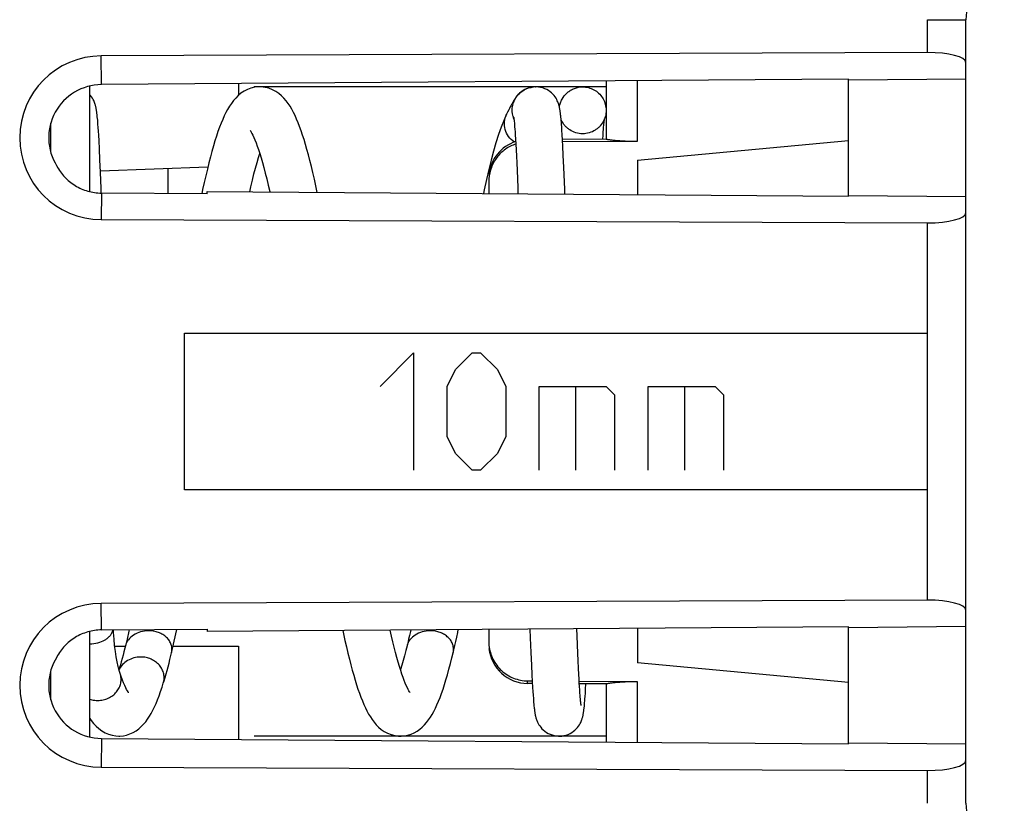
# Model space of a CAD drawing. Units: millimetres. Extents: x 58 to 254, y 47 to 128.
# Drawn here: x 102 to 115, y 67 to 77 of the extents above; entities that cross this region are included whole.
import ezdxf

# ---------------------------------------------------------------- set-up
doc = ezdxf.new("R2010")
doc.units = ezdxf.units.MM
doc.header["$LTSCALE"] = 16.335
doc.layers.get('0').update_dxf_attribs({"linetype": 'CONTINUOUS'})
for name, color, linetype in [('ASSI', 7, 'CONTINUOUS'), ('CURVE', 7, 'CONTINUOUS'), ('DRAFT', 7, 'CONTINUOUS'), ('RACCORDO', 7, 'CONTINUOUS')]:
    doc.layers.add(name, color=color, linetype=linetype)

msp = doc.modelspace()

# ---------------------------------------------------------------- linework, layer by layer
at = {"color": 7, "linetype": 'CONTINUOUS'}
for p, q in [((103.256, 74.509), (103.256, 75.859)), ((108.955, 75.847), (108.957, 75.847)), ((108.962, 75.847), (108.957, 75.847)), ((109.555, 75.847), (109.556, 75.847)), ((108.612, 75.554), (108.597, 75.524)), ((108.622, 75.572), (108.612, 75.554)), ((108.63, 75.59), (108.622, 75.572)), ((108.639, 75.606), (108.63, 75.59)), ((103.351, 75.464), (103.349, 75.485)), ((103.354, 75.443), (103.351, 75.464)), ((103.356, 75.42), (103.354, 75.443)), ((103.358, 75.395), (103.356, 75.42)), ((108.597, 75.524), (108.584, 75.497)), ((108.679, 75.427), (108.68, 75.416)), ((108.68, 75.416), (108.681, 75.403)), ((109.278, 75.46), (109.276, 75.479)), ((109.28, 75.44), (109.278, 75.46)), ((109.282, 75.419), (109.28, 75.44)), ((109.284, 75.396), (109.282, 75.419)), ((109.831, 75.402), (109.832, 75.415)), ((102.756, 75.011), (102.756, 75.383)), ((103.36, 75.369), (103.358, 75.395)), ((103.363, 75.327), (103.36, 75.369)), ((103.366, 75.281), (103.363, 75.327)), ((103.369, 75.231), (103.366, 75.281)), ((108.681, 75.403), (108.683, 75.389)), ((108.683, 75.389), (108.684, 75.373)), ((108.684, 75.373), (108.686, 75.356)), ((108.686, 75.356), (108.687, 75.338)), ((108.687, 75.338), (108.689, 75.307)), ((108.689, 75.307), (108.692, 75.273)), ((109.286, 75.372), (109.284, 75.396)), ((109.289, 75.332), (109.286, 75.372)), ((109.292, 75.288), (109.289, 75.332)), ((109.295, 75.24), (109.292, 75.288)), ((109.82, 75.27), (109.823, 75.305)), ((109.823, 75.305), (109.825, 75.336)), ((109.825, 75.336), (109.827, 75.355)), ((109.827, 75.355), (109.828, 75.372)), ((109.828, 75.372), (109.83, 75.388)), ((109.83, 75.388), (109.831, 75.402)), ((103.374, 75.157), (103.369, 75.231)), ((103.379, 75.055), (103.374, 75.157)), ((108.692, 75.273), (108.694, 75.235)), ((108.694, 75.235), (108.698, 75.179)), ((108.698, 75.179), (108.702, 75.115)), ((109.299, 75.168), (109.295, 75.24)), ((109.303, 75.088), (109.299, 75.168)), ((109.557, 75.247), (109.556, 75.247)), ((109.814, 75.179), (109.818, 75.232)), ((109.818, 75.232), (109.82, 75.27)), ((103.385, 74.916), (103.379, 75.055)), ((108.702, 75.115), (108.705, 75.043)), ((108.705, 75.043), (108.709, 74.963)), ((109.309, 74.974), (109.303, 75.088)), ((103.392, 74.759), (103.385, 74.916)), ((108.709, 74.963), (108.713, 74.875)), ((109.316, 74.816), (109.309, 74.974)), ((108.356, 74.79), (108.327, 74.664)), ((108.713, 74.875), (108.718, 74.778)), ((108.718, 74.778), (108.722, 74.672)), ((109.32, 74.729), (109.316, 74.816)), ((103.4, 74.55), (103.392, 74.759)), ((108.722, 74.672), (108.726, 74.557)), ((109.327, 74.535), (109.32, 74.729)), ((103.402, 74.49), (103.4, 74.55)), ((104.698, 74.534), (104.687, 74.48)), ((108.726, 74.557), (108.729, 74.48)), ((109.329, 74.476), (109.327, 74.535)), ((103.256, 67.536), (103.256, 68.886)), ((108.883, 68.916), (108.887, 68.804)), ((109.486, 68.828), (109.483, 68.92)), ((108.887, 68.804), (108.895, 68.617)), ((109.491, 68.713), (109.486, 68.828)), ((108.895, 68.617), (108.902, 68.453)), ((109.495, 68.606), (109.491, 68.713)), ((109.499, 68.508), (109.495, 68.606)), ((109.504, 68.418), (109.499, 68.508)), ((102.756, 68.012), (102.756, 68.383)), ((108.902, 68.453), (108.907, 68.333)), ((109.508, 68.336), (109.504, 68.418)), ((103.644, 68.348), (103.644, 68.348)), ((108.907, 68.333), (108.912, 68.247)), ((108.912, 68.247), (108.916, 68.17)), ((109.511, 68.28), (109.508, 68.336)), ((109.514, 68.229), (109.511, 68.28)), ((108.916, 68.17), (108.92, 68.118)), ((108.92, 68.118), (108.923, 68.071)), ((109.516, 68.182), (109.514, 68.229)), ((109.519, 68.139), (109.516, 68.182)), ((109.522, 68.1), (109.519, 68.139)), ((109.591, 68.097), (109.594, 68.147)), ((109.594, 68.147), (109.599, 68.217)), ((108.923, 68.071), (108.926, 68.028)), ((108.926, 68.028), (108.928, 68.001)), ((108.928, 68.001), (108.93, 67.977)), ((109.524, 68.066), (109.522, 68.1)), ((109.526, 68.045), (109.524, 68.066)), ((109.528, 68.026), (109.526, 68.045)), ((109.529, 68.009), (109.528, 68.026)), ((109.531, 67.993), (109.529, 68.009)), ((109.532, 67.98), (109.531, 67.993)), ((109.582, 67.974), (109.584, 67.998)), ((109.584, 67.998), (109.586, 68.024)), ((109.586, 68.024), (109.588, 68.052)), ((109.588, 68.052), (109.591, 68.097)), ((108.93, 67.977), (108.932, 67.954)), ((108.932, 67.954), (108.934, 67.932)), ((108.934, 67.932), (108.937, 67.912)), ((109.578, 67.93), (109.58, 67.951)), ((109.58, 67.951), (109.582, 67.974))]:
    msp.add_line(p, q, dxfattribs=at)
at = {"color": 250, "linetype": 'CONTINUOUS'}
for p, q in [((104.466, 72.697), (113.965, 72.697)), ((104.466, 70.697), (104.466, 72.697)), ((106.966, 72.019), (107.394, 72.447)), ((107.394, 72.447), (107.394, 70.947)), ((107.93, 72.233), (108.144, 72.447)), ((108.144, 72.447), (108.251, 72.447)), ((108.251, 72.447), (108.466, 72.233)), ((107.823, 72.019), (107.93, 72.233)), ((108.466, 72.233), (108.573, 72.019)), ((107.823, 71.376), (107.823, 72.019)), ((108.573, 72.019), (108.573, 71.376)), ((109.001, 72.019), (109.858, 72.019)), ((109.001, 70.947), (109.001, 72.019)), ((109.465, 72.019), (109.465, 70.947)), ((109.858, 72.019), (109.965, 71.912)), ((110.394, 72.019), (111.251, 72.019)), ((110.394, 70.947), (110.394, 72.019)), ((110.858, 72.019), (110.858, 70.947)), ((111.251, 72.019), (111.358, 71.912)), ((109.965, 71.912), (109.965, 70.947)), ((111.358, 71.912), (111.358, 70.947)), ((107.93, 71.162), (107.823, 71.376)), ((108.573, 71.376), (108.466, 71.162)), ((108.144, 70.947), (107.93, 71.162)), ((108.466, 71.162), (108.251, 70.947)), ((108.251, 70.947), (108.144, 70.947)), ((113.965, 70.697), (104.466, 70.697))]:
    msp.add_line(p, q, dxfattribs=at)
at = {"color": 7, "linetype": 'CONTINUOUS'}
for points in [[(105.428, 75.847), (105.408, 75.847), (105.362, 75.842), (105.316, 75.831), (105.271, 75.814), (105.228, 75.792), (105.188, 75.766), (105.153, 75.737), (105.121, 75.705), (105.092, 75.672), (105.065, 75.636), (105.04, 75.599), (105.017, 75.56), (104.995, 75.519), (104.974, 75.476), (104.954, 75.431), (104.934, 75.382), (104.914, 75.331), (104.894, 75.277), (104.875, 75.219), (104.855, 75.157), (104.836, 75.092), (104.816, 75.023), (104.797, 74.951), (104.777, 74.875), (104.758, 74.795), (104.738, 74.711), (104.718, 74.624), (104.698, 74.534)], [(106.164, 74.499), (106.146, 74.583), (106.127, 74.669), (106.108, 74.752), (106.089, 74.831), (106.07, 74.906), (106.051, 74.978), (106.032, 75.047), (106.013, 75.112), (105.995, 75.174), (105.976, 75.232), (105.957, 75.287), (105.938, 75.34), (105.919, 75.389), (105.899, 75.436), (105.879, 75.48), (105.859, 75.521), (105.837, 75.561), (105.815, 75.599), (105.791, 75.635), (105.765, 75.669), (105.737, 75.702), (105.706, 75.733), (105.671, 75.762), (105.633, 75.788), (105.59, 75.811), (105.545, 75.829), (105.497, 75.841), (105.448, 75.847), (105.427, 75.847)], [(108.955, 75.847), (108.93, 75.846), (108.906, 75.843), (108.882, 75.838), (108.858, 75.831), (108.836, 75.823), (108.816, 75.813), (108.796, 75.802), (108.779, 75.79), (108.764, 75.779), (108.751, 75.767), (108.739, 75.756), (108.729, 75.746), (108.721, 75.737), (108.714, 75.728), (108.708, 75.721), (108.703, 75.713), (108.698, 75.706), (108.693, 75.7), (108.689, 75.693), (108.685, 75.687), (108.681, 75.68), (108.677, 75.674), (108.673, 75.668), (108.669, 75.662), (108.666, 75.655), (108.662, 75.649), (108.658, 75.642), (108.654, 75.635), (108.651, 75.628), (108.647, 75.621), (108.639, 75.606)], [(109.276, 75.479), (109.275, 75.488), (109.274, 75.497), (109.273, 75.506), (109.272, 75.514), (109.271, 75.522), (109.27, 75.53), (109.269, 75.538), (109.267, 75.546), (109.266, 75.553), (109.265, 75.561), (109.264, 75.568), (109.262, 75.576), (109.261, 75.583), (109.259, 75.591), (109.257, 75.599), (109.255, 75.607), (109.253, 75.615), (109.25, 75.624), (109.247, 75.634), (109.243, 75.645), (109.238, 75.657), (109.232, 75.67), (109.225, 75.685), (109.216, 75.701), (109.205, 75.718), (109.192, 75.735), (109.176, 75.752), (109.159, 75.769), (109.14, 75.785), (109.119, 75.8), (109.097, 75.813), (109.072, 75.824), (109.046, 75.833), (109.019, 75.841), (108.991, 75.845), (108.962, 75.847)], [(103.349, 75.485), (103.348, 75.494), (103.347, 75.504), (103.346, 75.513), (103.345, 75.521), (103.344, 75.53), (103.342, 75.538), (103.341, 75.547), (103.34, 75.555), (103.338, 75.563), (103.337, 75.571), (103.335, 75.579), (103.334, 75.587), (103.332, 75.595), (103.33, 75.604), (103.327, 75.614), (103.324, 75.624), (103.321, 75.634), (103.316, 75.646), (103.311, 75.659), (103.305, 75.672), (103.297, 75.687), (103.288, 75.704), (103.277, 75.72), (103.264, 75.737), (103.256, 75.745)], [(108.584, 75.497), (108.551, 75.424), (108.515, 75.334), (108.481, 75.237), (108.448, 75.134), (108.417, 75.025), (108.386, 74.911), (108.356, 74.79)], [(108.674, 75.458), (108.674, 75.458), (108.674, 75.457), (108.675, 75.455), (108.675, 75.453), (108.675, 75.451), (108.676, 75.448), (108.676, 75.445), (108.677, 75.441), (108.677, 75.436), (108.678, 75.432), (108.679, 75.427)], [(109.832, 75.415), (109.834, 75.426), (109.834, 75.431), (109.835, 75.436), (109.835, 75.438)], [(105.305, 75.29), (105.306, 75.289), (105.312, 75.281), (105.32, 75.268), (105.329, 75.251), (105.341, 75.228), (105.353, 75.201), (105.367, 75.169), (105.381, 75.132), (105.396, 75.091), (105.412, 75.045), (105.428, 74.995), (105.445, 74.94), (105.462, 74.88), (105.48, 74.816), (105.498, 74.746), (105.517, 74.672), (105.536, 74.592), (105.555, 74.508), (105.556, 74.503)], [(105.3, 74.505), (105.314, 74.57), (105.335, 74.656), (105.354, 74.736), (105.374, 74.81), (105.393, 74.88), (105.411, 74.944), (105.428, 74.997)], [(108.327, 74.664), (108.298, 74.533), (108.288, 74.483)], [(103.644, 68.348), (103.631, 68.387), (103.617, 68.439), (103.604, 68.497), (103.592, 68.561), (103.582, 68.631), (103.573, 68.706), (103.565, 68.786), (103.559, 68.871), (103.558, 68.906)], [(103.759, 68.908), (103.756, 68.891), (103.732, 68.787), (103.712, 68.703)], [(104.301, 68.613), (104.326, 68.723), (104.355, 68.855), (104.367, 68.912)], [(106.49, 68.899), (106.499, 68.856), (106.518, 68.77), (106.537, 68.688), (106.555, 68.609), (106.574, 68.533), (106.592, 68.461), (106.611, 68.392), (106.629, 68.326), (106.647, 68.264), (106.666, 68.205), (106.684, 68.148), (106.702, 68.095), (106.721, 68.045), (106.74, 67.997), (106.759, 67.952), (106.779, 67.909), (106.799, 67.869), (106.82, 67.83), (106.842, 67.794), (106.865, 67.759), (106.89, 67.725), (106.918, 67.693), (106.948, 67.663), (106.982, 67.634), (107.02, 67.608), (107.062, 67.585), (107.107, 67.567), (107.154, 67.555), (107.204, 67.548), (107.228, 67.547)], [(107.35, 68.105), (107.349, 68.106), (107.343, 68.114), (107.335, 68.127), (107.326, 68.144), (107.315, 68.166), (107.302, 68.193), (107.289, 68.223), (107.275, 68.258), (107.261, 68.298), (107.246, 68.341), (107.23, 68.388), (107.215, 68.439), (107.198, 68.495), (107.182, 68.553), (107.165, 68.616), (107.148, 68.683), (107.131, 68.753), (107.114, 68.827), (107.097, 68.903)], [(107.359, 68.905), (107.354, 68.884), (107.343, 68.834), (107.331, 68.785), (107.32, 68.737), (107.312, 68.703)], [(107.901, 68.613), (107.91, 68.652), (107.922, 68.705), (107.934, 68.759), (107.947, 68.814), (107.959, 68.871), (107.967, 68.909)], [(103.712, 68.703), (103.703, 68.67), (103.692, 68.624), (103.68, 68.581), (103.669, 68.539), (103.658, 68.499), (103.647, 68.461), (103.636, 68.425), (103.628, 68.399)], [(104.195, 68.223), (104.205, 68.254), (104.218, 68.298), (104.231, 68.342), (104.243, 68.388), (104.256, 68.434), (104.268, 68.481), (104.28, 68.529), (104.292, 68.578), (104.301, 68.613)], [(107.227, 67.547), (107.238, 67.548), (107.279, 67.551), (107.32, 67.559), (107.362, 67.572), (107.402, 67.589), (107.44, 67.611), (107.474, 67.635), (107.506, 67.662), (107.535, 67.691), (107.562, 67.722), (107.587, 67.755), (107.611, 67.789), (107.633, 67.826), (107.654, 67.864), (107.674, 67.905), (107.694, 67.948), (107.714, 67.994), (107.733, 68.042), (107.752, 68.094), (107.771, 68.149), (107.79, 68.207), (107.809, 68.268), (107.828, 68.333), (107.847, 68.402), (107.866, 68.474), (107.885, 68.549), (107.901, 68.613)], [(107.312, 68.703), (107.297, 68.644), (107.279, 68.576), (107.262, 68.513), (107.245, 68.453), (107.228, 68.398), (107.228, 68.397)], [(103.751, 68.103), (103.751, 68.103), (103.749, 68.106), (103.744, 68.113), (103.736, 68.126), (103.726, 68.143), (103.715, 68.166), (103.702, 68.194), (103.688, 68.227), (103.673, 68.264), (103.657, 68.308), (103.644, 68.348)], [(103.627, 67.547), (103.641, 67.548), (103.684, 67.552), (103.726, 67.561), (103.769, 67.575), (103.81, 67.593), (103.848, 67.616), (103.882, 67.641), (103.914, 67.669), (103.943, 67.699), (103.97, 67.731), (103.995, 67.765), (104.018, 67.801), (104.04, 67.838), (104.061, 67.878), (104.082, 67.92), (104.102, 67.965), (104.121, 68.012), (104.141, 68.063), (104.16, 68.117), (104.18, 68.174), (104.195, 68.223)], [(109.538, 67.938), (109.538, 67.937), (109.538, 67.937), (109.538, 67.937), (109.538, 67.937), (109.538, 67.939), (109.537, 67.941), (109.537, 67.943), (109.537, 67.946), (109.536, 67.949), (109.536, 67.953), (109.535, 67.957), (109.534, 67.962), (109.534, 67.968), (109.533, 67.973), (109.532, 67.98)], [(108.937, 67.912), (108.938, 67.903), (108.939, 67.893), (108.94, 67.884), (108.941, 67.876), (108.942, 67.867), (108.943, 67.859), (108.944, 67.851), (108.946, 67.843), (108.947, 67.836), (108.948, 67.828), (108.95, 67.82), (108.951, 67.812), (108.953, 67.805), (108.955, 67.797), (108.957, 67.788), (108.959, 67.78), (108.962, 67.77), (108.965, 67.76), (108.969, 67.749), (108.974, 67.738), (108.98, 67.724), (108.988, 67.71), (108.997, 67.694), (109.008, 67.677), (109.021, 67.66), (109.036, 67.642), (109.053, 67.626), (109.072, 67.61), (109.093, 67.595), (109.115, 67.582), (109.139, 67.571), (109.165, 67.562), (109.192, 67.554), (109.22, 67.55), (109.248, 67.548), (109.256, 67.547)], [(109.256, 67.547), (109.262, 67.547), (109.291, 67.549), (109.319, 67.554), (109.346, 67.561), (109.372, 67.57), (109.396, 67.582), (109.418, 67.595), (109.439, 67.609), (109.458, 67.625), (109.475, 67.641), (109.491, 67.659), (109.504, 67.676), (109.515, 67.692), (109.524, 67.708), (109.532, 67.723), (109.538, 67.736), (109.542, 67.748), (109.546, 67.759), (109.55, 67.769), (109.552, 67.778), (109.555, 67.787), (109.557, 67.796), (109.559, 67.804), (109.561, 67.811), (109.562, 67.819), (109.564, 67.827), (109.565, 67.834), (109.566, 67.842), (109.568, 67.85), (109.569, 67.858), (109.57, 67.866), (109.571, 67.874), (109.572, 67.883), (109.573, 67.892), (109.574, 67.901), (109.575, 67.91), (109.578, 67.93)], [(103.256, 67.772), (103.274, 67.746), (103.303, 67.709), (103.335, 67.675), (103.37, 67.644), (103.408, 67.615), (103.45, 67.591), (103.494, 67.572), (103.54, 67.558), (103.587, 67.55), (103.628, 67.547)]]:
    msp.add_lwpolyline(points, dxfattribs=at)
at = {"color": 250, "linetype": 'CONTINUOUS'}
for centre, radius, start, end in [((108.956, 75.554), 0.293, 90.2144, 95.1332), ((108.95, 75.546), 0.294, 194.9835, 200.0863), ((108.954, 75.547), 0.298, 200.0788, 201.5654)]:
    msp.add_arc(centre, radius, start, end, dxfattribs=at)
for points, knots in [([(108.666, 75.47), (108.655, 75.512), (108.652, 75.579), (108.677, 75.663), (108.709, 75.721), (108.752, 75.77), (108.822, 75.822), (108.887, 75.842), (108.93, 75.846)], [0, 0, 0, 0, 0.249276, 0.37459, 0.499966, 0.625313, 0.750667, 1, 1, 1, 1]), ([(108.683, 75.142), (108.655, 75.161), (108.606, 75.209), (108.56, 75.3), (108.553, 75.385), (108.565, 75.451), (108.577, 75.482), (108.584, 75.497)], [0, 0, 0, 0, 0.253342, 0.502998, 0.750681, 0.875077, 1, 1, 1, 1]), ([(103.256, 68.727), (103.291, 68.727), (103.358, 68.735), (103.436, 68.766), (103.487, 68.803), (103.517, 68.834), (103.54, 68.868), (103.549, 68.893), (103.552, 68.906)], [0, 0, 0, 0, 0.280964, 0.545951, 0.669255, 0.785542, 0.895358, 1, 1, 1, 1]), ([(104.006, 68.895), (103.972, 68.895), (103.905, 68.885), (103.815, 68.846), (103.756, 68.793), (103.725, 68.744), (103.715, 68.717), (103.712, 68.703)], [0, 0, 0, 0, 0.272012, 0.532619, 0.774688, 0.889194, 1, 1, 1, 1]), ([(104.301, 68.613), (104.305, 68.63), (104.308, 68.665), (104.299, 68.718), (104.275, 68.767), (104.238, 68.811), (104.19, 68.847), (104.134, 68.874), (104.071, 68.891), (104.028, 68.895), (104.006, 68.895)], [0, 0, 0, 0, 0.111558, 0.223535, 0.339007, 0.46007, 0.587551, 0.72109, 0.859352, 1, 1, 1, 1]), ([(107.606, 68.895), (107.572, 68.895), (107.505, 68.885), (107.415, 68.846), (107.356, 68.793), (107.325, 68.744), (107.315, 68.717), (107.312, 68.703)], [0, 0, 0, 0, 0.272013, 0.53262, 0.774689, 0.889194, 1, 1, 1, 1]), ([(107.901, 68.613), (107.905, 68.63), (107.908, 68.665), (107.899, 68.718), (107.875, 68.767), (107.838, 68.811), (107.79, 68.847), (107.734, 68.874), (107.671, 68.891), (107.628, 68.895), (107.606, 68.895)], [0, 0, 0, 0, 0.111558, 0.223535, 0.339007, 0.46007, 0.587551, 0.72109, 0.859352, 1, 1, 1, 1]), ([(103.906, 68.559), (103.877, 68.559), (103.819, 68.551), (103.738, 68.518), (103.672, 68.465), (103.64, 68.419), (103.629, 68.395)], [0, 0, 0, 0, 0.2596, 0.514528, 0.761564, 1, 1, 1, 1]), ([(104.195, 68.223), (104.201, 68.242), (104.208, 68.283), (104.203, 68.344), (104.182, 68.403), (104.146, 68.456), (104.098, 68.5), (104.04, 68.534), (103.975, 68.554), (103.929, 68.559), (103.906, 68.559)], [0, 0, 0, 0, 0.118613, 0.23697, 0.356662, 0.479153, 0.605056, 0.734378, 0.866481, 1, 1, 1, 1]), ([(103.356, 68.004), (103.379, 68.004), (103.425, 68.009), (103.491, 68.03), (103.55, 68.064), (103.598, 68.11), (103.634, 68.164), (103.654, 68.224), (103.658, 68.287), (103.65, 68.328), (103.644, 68.348)], [0, 0, 0, 0, 0.133128, 0.264881, 0.393949, 0.51973, 0.642266, 0.762173, 0.880913, 1, 1, 1, 1]), ([(103.256, 68.02), (103.264, 68.017), (103.297, 68.008), (103.331, 68.004), (103.356, 68.004)], [0, 0, 0, 0, 0.249209, 1, 1, 1, 1])]:
    msp.add_open_spline(points, degree=3, knots=knots, dxfattribs=at)
at = {"color": 7, "linetype": 'CONTINUOUS'}
for points, knots in [([(109.259, 75.589), (109.262, 75.607), (109.27, 75.642), (109.298, 75.707), (109.344, 75.764), (109.401, 75.806), (109.466, 75.837), (109.52, 75.847), (109.555, 75.847)], [0, 0, 0, 0, 0.125206, 0.250467, 0.499985, 0.625236, 0.750441, 1, 1, 1, 1]), ([(109.556, 75.847), (109.581, 75.847), (109.631, 75.841), (109.702, 75.813), (109.763, 75.769), (109.812, 75.71), (109.844, 75.642), (109.858, 75.567), (109.854, 75.491), (109.839, 75.443), (109.828, 75.421)], [0, 0, 0, 0, 0.124996, 0.250009, 0.375005, 0.500004, 0.625021, 0.749995, 0.87503, 1, 1, 1, 1]), ([(109.556, 75.247), (109.527, 75.247), (109.469, 75.256), (109.402, 75.287), (109.356, 75.322), (109.316, 75.364), (109.292, 75.402), (109.281, 75.428)], [0, 0, 0, 0, 0.249852, 0.499638, 0.624895, 0.750137, 1, 1, 1, 1]), ([(109.828, 75.421), (109.816, 75.395), (109.792, 75.359), (109.752, 75.319), (109.707, 75.285), (109.642, 75.256), (109.585, 75.247), (109.557, 75.247)], [0, 0, 0, 0, 0.249864, 0.375098, 0.500337, 0.750137, 1, 1, 1, 1])]:
    msp.add_open_spline(points, degree=3, knots=knots, dxfattribs=at)
at = {"layer": 'ASSI', "color": 250, "linetype": 'CONTINUOUS'}
for p, q in [((113.965, 76.706), (114.456, 76.706)), ((113.965, 76.286), (113.965, 76.706)), ((103.404, 75.876), (103.401, 76.243)), ((110.254, 75.926), (110.254, 75.148)), ((103.404, 74.49), (103.401, 74.152)), ((113.965, 69.286), (113.965, 74.109)), ((103.404, 68.905), (103.401, 69.243)), ((108.853, 68.221), (108.853, 68.254)), ((110.254, 68.247), (110.254, 67.469)), ((103.404, 67.518), (103.401, 67.152)), ((113.965, 66.689), (113.965, 67.109))]:
    msp.add_line(p, q, dxfattribs=at)
at = {"layer": 'ASSI', "color": 7, "linetype": 'CONTINUOUS'}
for p, q in [((114.456, 66.689), (114.456, 76.706)), ((113.965, 76.286), (103.401, 76.243)), ((112.956, 75.945), (103.404, 75.876)), ((109.856, 75.923), (109.856, 75.178)), ((114.456, 75.947), (112.956, 75.934)), ((112.956, 74.45), (112.956, 75.945)), ((109.856, 75.179), (109.299, 75.176)), ((110.256, 74.911), (112.956, 75.162)), ((110.254, 75.148), (109.301, 75.143)), ((110.256, 74.911), (110.256, 74.469)), ((104.256, 74.483), (104.256, 74.806)), ((108.356, 74.636), (108.356, 74.483)), ((104.756, 74.48), (103.404, 74.49)), ((104.756, 74.509), (112.956, 74.45)), ((104.756, 74.48), (104.756, 74.509)), ((112.956, 74.46), (114.456, 74.447)), ((103.401, 74.152), (113.965, 74.109)), ((113.965, 69.286), (103.401, 69.243)), ((103.404, 68.905), (104.756, 68.915)), ((112.956, 68.945), (104.756, 68.886)), ((104.756, 68.915), (104.756, 68.886)), ((108.356, 68.912), (108.356, 68.759)), ((110.256, 68.926), (110.256, 68.484)), ((114.456, 68.947), (112.956, 68.934)), ((112.956, 67.45), (112.956, 68.945)), ((112.956, 68.233), (110.256, 68.484)), ((108.853, 68.254), (108.912, 68.254)), ((109.512, 68.251), (110.254, 68.247)), ((108.913, 68.221), (108.853, 68.221)), ((109.856, 68.215), (109.514, 68.217)), ((109.856, 68.216), (109.856, 67.472)), ((103.404, 67.518), (112.956, 67.45)), ((112.956, 67.46), (114.456, 67.447)), ((103.401, 67.152), (113.965, 67.109))]:
    msp.add_line(p, q, dxfattribs=at)
for centre, radius, start, end in [((114.956, 76.706), 0.5, 91, 180), ((108.856, 74.674), 0.5, 108.2288, 174.0222), ((108.866, 74.636), 0.509, 175.7385, 179.994), ((108.867, 68.759), 0.511, 180.0111, 186.0245), ((108.856, 68.721), 0.5, 185.9778, 269.6667), ((114.956, 66.689), 0.5, 180, 269)]:
    msp.add_arc(centre, radius, start, end, dxfattribs=at)
for centre, major_axis, ratio, start_param, end_param in [((113.956, 76.152), (0.5, 0.005), 0.267937, -0.002519, 1.550824), ((103.405, 75.197), (1.046, 0), 0.999989, 1.574846, 4.708339), ((103.409, 75.197), (0.679, 0), 0.999999, 1.577964, 3.703454), ((113.956, 74.243), (0.5, -0.005), 0.267937, -1.550824, 0.002519), ((103.405, 68.197), (1.046, 0), 0.999989, 1.574846, 4.708339), ((113.956, 69.152), (0.5, 0.005), 0.267937, -0.002519, 1.550824), ((103.409, 68.197), (0.679, 0), 0.999999, 2.579732, 4.705221), ((113.956, 67.243), (0.5, -0.005), 0.267937, -1.550824, 0.002519)]:
    msp.add_ellipse(centre, major_axis=major_axis, ratio=ratio, start_param=start_param, end_param=end_param, dxfattribs=at)
for points, knots in [([(110.254, 75.148), (110.228, 75.148), (110.177, 75.148), (110.103, 75.151), (110.035, 75.155), (109.984, 75.159), (109.947, 75.163), (109.924, 75.166), (109.904, 75.169), (109.887, 75.171), (109.875, 75.173), (109.865, 75.175), (109.86, 75.177), (109.856, 75.178), (109.856, 75.178)], [0, 0, 0, 0, 0.194525, 0.381768, 0.554032, 0.705082, 0.770896, 0.82935, 0.879876, 0.922027, 0.955365, 0.979534, 0.994384, 1, 1, 1, 1]), ([(108.702, 75.116), (108.655, 75.101), (108.565, 75.056), (108.456, 74.952), (108.383, 74.821), (108.361, 74.723), (108.358, 74.673)], [0, 0, 0, 0, 0.249964, 0.499912, 0.749847, 1, 1, 1, 1]), ([(102.834, 74.836), (102.861, 74.785), (102.928, 74.69), (103.064, 74.579), (103.227, 74.507), (103.345, 74.49), (103.404, 74.49)], [0, 0, 0, 0, 0.24561, 0.494777, 0.746664, 1, 1, 1, 1]), ([(103.404, 68.905), (103.345, 68.904), (103.227, 68.887), (103.064, 68.816), (102.928, 68.705), (102.861, 68.61), (102.834, 68.559)], [0, 0, 0, 0, 0.253336, 0.505223, 0.75439, 1, 1, 1, 1]), ([(108.359, 68.706), (108.365, 68.645), (108.4, 68.525), (108.512, 68.377), (108.67, 68.278), (108.792, 68.254), (108.853, 68.254)], [0, 0, 0, 0, 0.250168, 0.500113, 0.750042, 1, 1, 1, 1]), ([(109.856, 68.216), (109.856, 68.217), (109.86, 68.218), (109.865, 68.22), (109.875, 68.221), (109.887, 68.224), (109.904, 68.226), (109.924, 68.229), (109.947, 68.231), (109.984, 68.235), (110.035, 68.24), (110.103, 68.244), (110.177, 68.247), (110.228, 68.247), (110.254, 68.247)], [0, 0, 0, 0, 0.005616, 0.020466, 0.044635, 0.077973, 0.120124, 0.17065, 0.229104, 0.294918, 0.445968, 0.618232, 0.805475, 1, 1, 1, 1])]:
    msp.add_open_spline(points, degree=3, knots=knots, dxfattribs=at)
at = {"layer": 'CURVE', "color": 2, "linetype": 'CONTINUOUS'}
msp.add_line((109.856, 75.847), (105.356, 75.847), dxfattribs=at)
at = {"layer": 'CURVE', "color": 250, "linetype": 'CONTINUOUS'}
msp.add_line((109.856, 67.547), (105.356, 67.547), dxfattribs=at)
at = {"layer": 'DRAFT', "color": 250, "linetype": 'CONTINUOUS'}
for p, q in [((103.404, 75.876), (103.401, 76.243)), ((103.404, 74.49), (103.401, 74.152)), ((103.404, 68.905), (103.401, 69.243)), ((103.404, 67.518), (103.401, 67.152))]:
    msp.add_line(p, q, dxfattribs=at)
at = {"layer": 'DRAFT', "color": 7, "linetype": 'CONTINUOUS'}
for p, q in [((112.956, 75.945), (103.404, 75.876)), ((114.456, 75.947), (112.956, 75.934)), ((112.956, 74.45), (112.956, 75.945)), ((114.456, 74.447), (114.456, 75.947)), ((105.156, 75.889), (105.156, 75.739)), ((109.856, 75.179), (109.299, 75.176)), ((110.256, 74.911), (112.956, 75.162)), ((110.256, 74.911), (110.256, 74.469)), ((103.391, 74.775), (104.765, 74.823)), ((104.756, 74.48), (103.404, 74.49)), ((104.756, 74.509), (112.956, 74.45)), ((104.756, 74.48), (104.756, 74.509)), ((112.956, 74.46), (114.456, 74.447)), ((103.404, 68.905), (104.756, 68.915)), ((112.956, 68.945), (104.756, 68.886)), ((104.756, 68.915), (104.756, 68.886)), ((110.256, 68.926), (110.256, 68.484)), ((114.456, 68.947), (112.956, 68.934)), ((112.956, 67.45), (112.956, 68.945)), ((114.456, 67.447), (114.456, 68.947)), ((103.574, 68.697), (103.712, 68.697)), ((104.32, 68.697), (105.156, 68.697)), ((105.156, 68.697), (105.156, 67.506)), ((112.956, 68.233), (110.256, 68.484)), ((108.913, 68.221), (108.853, 68.221)), ((109.856, 68.215), (109.514, 68.217)), ((103.404, 67.518), (112.956, 67.45)), ((112.956, 67.46), (114.456, 67.447))]:
    msp.add_line(p, q, dxfattribs=at)
for centre, major_axis, ratio, start_param, end_param in [((103.405, 75.197), (1.046, 0), 0.999989, 1.574846, 4.708339), ((103.409, 75.197), (0.679, 0), 0.999999, 1.577964, 3.703454), ((103.405, 68.197), (1.046, 0), 0.999989, 1.574846, 4.708339), ((103.409, 68.197), (0.679, 0), 0.999999, 2.579732, 4.705221)]:
    msp.add_ellipse(centre, major_axis=major_axis, ratio=ratio, start_param=start_param, end_param=end_param, dxfattribs=at)
for points, knots in [([(102.834, 74.836), (102.861, 74.785), (102.928, 74.69), (103.064, 74.579), (103.227, 74.507), (103.345, 74.49), (103.404, 74.49)], [0, 0, 0, 0, 0.24561, 0.494777, 0.746664, 1, 1, 1, 1]), ([(103.404, 68.905), (103.345, 68.904), (103.227, 68.887), (103.064, 68.816), (102.928, 68.705), (102.861, 68.61), (102.834, 68.559)], [0, 0, 0, 0, 0.253336, 0.505223, 0.75439, 1, 1, 1, 1])]:
    msp.add_open_spline(points, degree=3, knots=knots, dxfattribs=at)
at = {"layer": 'RACCORDO', "color": 250, "linetype": 'CONTINUOUS'}
for p, q in [((113.965, 76.706), (114.456, 76.706)), ((113.965, 76.286), (113.965, 76.706)), ((110.254, 75.926), (110.254, 75.148)), ((113.965, 69.286), (113.965, 74.109)), ((108.853, 68.221), (108.853, 68.254)), ((110.254, 68.247), (110.254, 67.469)), ((113.965, 66.689), (113.965, 67.109))]:
    msp.add_line(p, q, dxfattribs=at)
at = {"layer": 'RACCORDO', "color": 7, "linetype": 'CONTINUOUS'}
for p, q in [((114.456, 75.947), (114.456, 76.706)), ((113.965, 76.286), (103.401, 76.243)), ((109.856, 75.923), (109.856, 75.178)), ((110.254, 75.148), (109.301, 75.143)), ((104.256, 74.483), (104.256, 74.806)), ((108.356, 74.636), (108.356, 74.483)), ((114.456, 68.947), (114.456, 74.447)), ((103.401, 74.152), (113.965, 74.109)), ((113.965, 69.286), (103.401, 69.243)), ((108.356, 68.912), (108.356, 68.759)), ((108.853, 68.254), (108.912, 68.254)), ((109.512, 68.251), (110.254, 68.247)), ((109.856, 68.216), (109.856, 67.472)), ((114.456, 66.689), (114.456, 67.447)), ((103.401, 67.152), (113.965, 67.109))]:
    msp.add_line(p, q, dxfattribs=at)
for centre, radius, start, end in [((114.956, 76.706), 0.5, 91, 180), ((108.856, 74.674), 0.5, 108.2288, 174.0222), ((108.866, 74.636), 0.509, 175.7385, 179.994), ((108.867, 68.759), 0.511, 180.0111, 186.0245), ((108.856, 68.721), 0.5, 185.9778, 269.6667), ((114.956, 66.689), 0.5, 180, 269)]:
    msp.add_arc(centre, radius, start, end, dxfattribs=at)
for centre, major_axis, start_param, end_param in [((113.956, 76.152), (0.5, 0.005), -0.002519, 1.550824), ((113.956, 74.243), (0.5, -0.005), -1.550824, 0.002519), ((113.956, 69.152), (0.5, 0.005), -0.002519, 1.550824), ((113.956, 67.243), (0.5, -0.005), -1.550824, 0.002519)]:
    msp.add_ellipse(centre, major_axis=major_axis, ratio=0.267937, start_param=start_param, end_param=end_param, dxfattribs=at)
for points, knots in [([(110.254, 75.148), (110.228, 75.148), (110.177, 75.148), (110.103, 75.151), (110.035, 75.155), (109.984, 75.159), (109.947, 75.163), (109.924, 75.166), (109.904, 75.169), (109.887, 75.171), (109.875, 75.173), (109.865, 75.175), (109.86, 75.177), (109.856, 75.178), (109.856, 75.178)], [0, 0, 0, 0, 0.194525, 0.381768, 0.554032, 0.705082, 0.770896, 0.82935, 0.879876, 0.922027, 0.955365, 0.979534, 0.994384, 1, 1, 1, 1]), ([(108.702, 75.116), (108.655, 75.101), (108.565, 75.056), (108.456, 74.952), (108.383, 74.821), (108.361, 74.723), (108.358, 74.673)], [0, 0, 0, 0, 0.249964, 0.499912, 0.749847, 1, 1, 1, 1]), ([(108.359, 68.706), (108.365, 68.645), (108.4, 68.525), (108.512, 68.377), (108.67, 68.278), (108.792, 68.254), (108.853, 68.254)], [0, 0, 0, 0, 0.250168, 0.500113, 0.750042, 1, 1, 1, 1]), ([(109.856, 68.216), (109.856, 68.217), (109.86, 68.218), (109.865, 68.22), (109.875, 68.221), (109.887, 68.224), (109.904, 68.226), (109.924, 68.229), (109.947, 68.231), (109.984, 68.235), (110.035, 68.24), (110.103, 68.244), (110.177, 68.247), (110.228, 68.247), (110.254, 68.247)], [0, 0, 0, 0, 0.005616, 0.020466, 0.044635, 0.077973, 0.120124, 0.17065, 0.229104, 0.294918, 0.445968, 0.618232, 0.805475, 1, 1, 1, 1])]:
    msp.add_open_spline(points, degree=3, knots=knots, dxfattribs=at)

doc.saveas('drawing.dxf')
